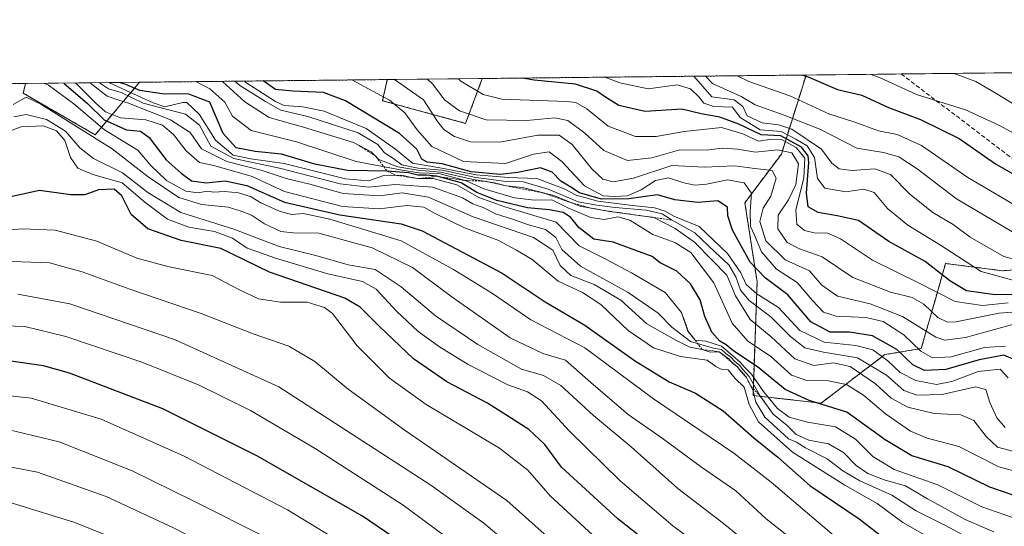
# Model space of a CAD drawing. Units: metres. Extents: x 573165 to 576603, y 4745015 to 4747365.
# Drawn here: x 575172 to 575406, y 4747245 to 4747365 of the extents above; entities that cross this region are included whole.
import ezdxf

# ---------------------------------------------------------------- set-up
doc = ezdxf.new("R2010")
doc.units = ezdxf.units.M
doc.header["$MEASUREMENT"] = 0
doc.linetypes.add('TRAZOS', pattern=[0.75, 0.5, -0.25])
doc.linetypes.add('TRAZOSX2', pattern=[1.5, 1, -0.5])
for name, color, linetype, lineweight in [('Arbolado forestal', 92, 'TRAZOS', 0), ('Arbolado forestal CxS', 92, 'Continuous', 0), ('Comarca CxS', 133, 'Continuous', 0), ('Comunidad Autónoma CxS', 142, 'Continuous', 0), ('Curva de nivel maestra', 36, 'Continuous', 30), ('Curva de nivel normal', 36, 'Continuous', 0), ('Escarpado lineal', 39, 'TRAZOS', 0), ('Espacio natural protegido CxS', 2, 'Continuous', 0), ('Municipio CxS', 142, 'Continuous', 0), ('Provincia CxS', 1, 'Continuous', 0), ('Roquedo', 95, 'Continuous', 0), ('Roquedo CxS', 135, 'Continuous', 0), ('Senda', 19, 'TRAZOSX2', 0)]:
    doc.layers.add(name, color=color, linetype=linetype, lineweight=lineweight)

# ---------------------------------------------------------------- blocks, each defined once
blk = doc.blocks.new('*U155')
at = {"layer": 'Roquedo CxS', "color": 135, "linetype": 'Continuous', "lineweight": 0}
blk.add_polyline3d([(575414.98, 4747306.27, 964.63), (575405.09, 4747305.38, 967.13), (575391.55, 4747307.12, 971.87), (575389.28, 4747299.19, 980.63), (575385.77, 4747286.9, 993.7), (575377.1, 4747285.45, 1003.84), (575361.97, 4747273.93, 1024.43), (575345.8, 4747275.73, 1036.39), (575346.76, 4747302.79, 1001.95), (575343.87, 4747321.57, 995.44), (575352.54, 4747333.13, 984.99), (575358.41, 4747351.91, 949.41), (575521.07, 4747353.68, 876.18)], dxfattribs=at)
for points in [[(575281.48, 4747351.08, 976.6), (575277.52, 4747340.42, 985.72), (575257.76, 4747345.81, 995.5), (575258.9, 4747350.83, 990.93), (575281.48, 4747351.08, 976.6)], [(575200.03, 4747350.19, 1021.29), (575189.48, 4747337.72, 1057.67), (575172.41, 4747347.6, 1057.9), (575172.94, 4747349.9, 1054.83), (575200.03, 4747350.19, 1021.29)]]:
    blk.add_polyline3d(points, close=True, dxfattribs=at)
blk = doc.blocks.new('*U156')
at = {"layer": 'Arbolado forestal CxS', "color": 92, "linetype": 'Continuous', "lineweight": 0}
blk.add_polyline3d([(574866.4, 4747346.57, 1141.54), (575172.94, 4747349.9, 1054.83), (575172.41, 4747347.6, 1057.9), (575189.48, 4747337.72, 1057.67), (575200.03, 4747350.19, 1021.29), (575258.9, 4747350.83, 990.93), (575257.76, 4747345.81, 995.5), (575277.52, 4747340.42, 985.72), (575281.48, 4747351.08, 976.6), (575358.41, 4747351.91, 949.41), (575352.54, 4747333.13, 984.99), (575343.87, 4747321.57, 995.44), (575346.76, 4747302.79, 1001.95), (575345.8, 4747275.73, 1036.39), (575361.97, 4747273.93, 1024.43), (575377.1, 4747285.45, 1003.84), (575385.77, 4747286.9, 993.7), (575389.28, 4747299.19, 980.63), (575391.55, 4747307.12, 971.87), (575405.09, 4747305.38, 967.13), (575414.98, 4747306.27, 964.63)], dxfattribs=at)
blk = doc.blocks.new('*U159')
at = {"layer": 'Curva de nivel normal', "color": 36, "linetype": 'Continuous', "lineweight": 0}
blk.add_polyline3d([(575406.41, 4747279.93, 1005), (575404.56, 4747282.02, 1005), (575399.27, 4747281.44, 1005), (575393.03, 4747279.04, 1005), (575389.41, 4747278.39, 1005), (575384.49, 4747279.27, 1005), (575380.79, 4747281.22, 1005), (575377.83, 4747284.02, 1005), (575374.26, 4747286.59, 1005), (575370.21, 4747287.63, 1005), (575362.74, 4747288.44, 1005), (575356.96, 4747291.2, 1005), (575351.87, 4747296.63, 1005), (575346.73, 4747299.94, 1005), (575344.2, 4747302.14, 1005), (575342.94, 4747304.88, 1005), (575339.75, 4747309.53, 1005), (575333.04, 4747315.93, 1005), (575327.02, 4747318.39, 1005), (575324.96, 4747319.55, 1005), (575322.37, 4747320.36, 1005), (575317.14, 4747320.88, 1005), (575308.9, 4747321.92, 1005), (575303.77, 4747323.38, 1005), (575300.91, 4747324.9, 1005), (575294.4, 4747327.29, 1005), (575287.74, 4747327.58, 1005), (575280.02, 4747328.16, 1005), (575271.87, 4747329.81, 1005), (575264.93, 4747330.98, 1005), (575260.89, 4747334.26, 1005), (575253.9, 4747339.2, 1005), (575243.88, 4747343.32, 1005), (575238.87, 4747344.38, 1005), (575234.4, 4747344.7, 1005), (575232.33, 4747345.6, 1005), (575225.32, 4747350.12, 1005), (575224.94, 4747350.46, 1005)], dxfattribs=at)
blk = doc.blocks.new('*U160')
at = {"layer": 'Curva de nivel normal', "color": 36, "linetype": 'Continuous', "lineweight": 0}
blk.add_polyline3d([(575402.99, 4747243.33, 1035), (575396.17, 4747246.27, 1035), (575387.28, 4747251.18, 1035), (575381.99, 4747254.26, 1035), (575377.21, 4747255.6, 1035), (575373.11, 4747257.17, 1035), (575370.28, 4747259.12, 1035), (575367.32, 4747262.18, 1035), (575363.74, 4747264.24, 1035), (575359.05, 4747265.1, 1035), (575356.06, 4747266.45, 1035), (575353.9, 4747268.62, 1035), (575350.57, 4747271.29, 1035), (575347.38, 4747275.77, 1035), (575344.9, 4747280.28, 1035), (575343.44, 4747281.82, 1035), (575342.59, 4747282.97, 1035), (575341.44, 4747283.82, 1035), (575340.51, 4747284.89, 1035), (575339.35, 4747285.73, 1035), (575338.32, 4747286.7, 1035), (575336.37, 4747286.98, 1035), (575330.93, 4747288.54, 1035), (575326.52, 4747291.98, 1035), (575323.27, 4747295.35, 1035), (575316.12, 4747300.24, 1035), (575304.8, 4747306.5, 1035), (575300.39, 4747310.41, 1035), (575298.93, 4747313.3, 1035), (575296.52, 4747315.18, 1035), (575292.42, 4747316.29, 1035), (575288.86, 4747317.6, 1035), (575284.6, 4747318.93, 1035), (575281.87, 4747320.31, 1035), (575279.24, 4747321.27, 1035), (575276.79, 4747322.72, 1035), (575269.72, 4747325.29, 1035), (575260.74, 4747325.9, 1035), (575254.4, 4747325.28, 1035), (575247.72, 4747326.02, 1035), (575233.25, 4747329.79, 1035), (575222.4, 4747332.05, 1035), (575216.94, 4747335.04, 1035), (575214.26, 4747339.97, 1035), (575210.94, 4747342.63, 1035), (575200.9, 4747345.26, 1035), (575195.63, 4747347.79, 1035), (575192.68, 4747348.6, 1035), (575190.54, 4747350.09, 1035)], dxfattribs=at)
blk = doc.blocks.new('*U162')
at = {"layer": 'Curva de nivel normal', "color": 36, "linetype": 'Continuous', "lineweight": 0}
blk.add_polyline3d([(575351.93, 4747234.62, 1065), (575338.75, 4747245.32, 1065), (575327.96, 4747253.63, 1065), (575316.84, 4747263.56, 1065), (575307.92, 4747270.98, 1065), (575300.1, 4747278.14, 1065), (575296.05, 4747280.48, 1065), (575290.77, 4747281.99, 1065), (575280.4, 4747287.84, 1065), (575270.36, 4747294.68, 1065), (575262.22, 4747301.6, 1065), (575256.01, 4747305.69, 1065), (575249.58, 4747306.77, 1065), (575241.95, 4747309.04, 1065), (575233.23, 4747311.12, 1065), (575222.46, 4747315.25, 1065), (575209.85, 4747319.21, 1065), (575201.97, 4747324, 1065), (575195.96, 4747328.65, 1065), (575189.1, 4747332.06, 1065), (575185.83, 4747334.58, 1065), (575182.45, 4747338.6, 1065), (575177.9, 4747341.33, 1065), (575173.06, 4747342.52, 1065), (575170.15, 4747341.94, 1065)], dxfattribs=at)
blk = doc.blocks.new('*U163')
at = {"layer": 'Curva de nivel normal', "color": 36, "linetype": 'Continuous', "lineweight": 0}
blk.add_polyline3d([(575421.71, 4747150.79, 1085), (575403.64, 4747164.04, 1085), (575395.03, 4747169.76, 1085), (575379.74, 4747180.48, 1085), (575350.89, 4747199.61, 1085), (575332.01, 4747212.73, 1085), (575317.25, 4747224.16, 1085), (575305.01, 4747234.97, 1085), (575287.32, 4747250.77, 1085), (575263.14, 4747267.42, 1085), (575249.6, 4747277.24, 1085), (575241.66, 4747283.81, 1085), (575235.51, 4747287.49, 1085), (575227.07, 4747290.4, 1085), (575214.66, 4747295.25, 1085), (575197.75, 4747301.03, 1085), (575186.41, 4747305.14, 1085), (575178.66, 4747307.25, 1085), (575169.74, 4747307.6, 1085)], dxfattribs=at)
blk = doc.blocks.new('*U164')
at = {"layer": 'Curva de nivel normal', "color": 36, "linetype": 'Continuous', "lineweight": 0}
blk.add_polyline3d([(575405.82, 4747287.43, 995), (575400.81, 4747287.14, 995), (575392.88, 4747284.92, 995), (575388.45, 4747284.7, 995), (575385.71, 4747286.28, 995), (575381.6, 4747290.2, 995), (575376.69, 4747293.34, 995), (575372.71, 4747294.32, 995), (575365.58, 4747294.63, 995), (575362.55, 4747295.51, 995), (575359.95, 4747298.33, 995), (575356.31, 4747302.6, 995), (575351.39, 4747305.77, 995), (575347.81, 4747309.85, 995), (575346.12, 4747313.84, 995), (575345.21, 4747315.93, 995), (575345.1, 4747319.48, 995), (575345.44, 4747323.82, 995), (575343.72, 4747326.28, 995), (575339.73, 4747327.01, 995), (575334.73, 4747325.96, 995), (575331.99, 4747325.72, 995), (575329.36, 4747326.27, 995), (575325.75, 4747327.46, 995), (575322.66, 4747326.85, 995), (575319.22, 4747324.64, 995), (575315.86, 4747323.17, 995), (575312.91, 4747323.07, 995), (575310.17, 4747323.21, 995), (575305.77, 4747325.54, 995), (575300.4, 4747331.38, 995), (575297.38, 4747333.68, 995), (575293.64, 4747333.1, 995), (575287, 4747330.89, 995), (575276.97, 4747331.34, 995), (575269.51, 4747334.9, 995), (575265.97, 4747338.88, 995), (575263.05, 4747342.89, 995), (575259.46, 4747345.9, 995), (575250.46, 4747350.74, 995)], dxfattribs=at)
blk = doc.blocks.new('*U167')
at = {"layer": 'Curva de nivel normal', "color": 36, "linetype": 'Continuous', "lineweight": 0}
blk.add_polyline3d([(575260.63097, 4747350.8509, 990), (575267.54, 4747345.98, 990), (575270.87, 4747340.86, 990), (575272.32, 4747338.96, 990), (575274.87, 4747337.26, 990), (575278.68, 4747336.04, 990), (575285.64, 4747335.92, 990), (575294.69, 4747337.61, 990), (575299.7, 4747337.61, 990), (575302.81, 4747335.4, 990), (575307.5, 4747329.63, 990), (575310.13, 4747327.19, 990), (575312.6, 4747326.56, 990), (575317.39, 4747327.39, 990), (575326.53, 4747330.39, 990), (575334.26, 4747329.99, 990), (575341.39, 4747330.33, 990), (575346.22, 4747329.72, 990), (575350.33, 4747329.22, 990), (575351.32, 4747327.38, 990), (575350, 4747323.09, 990), (575348.2, 4747320.28, 990), (575347.4, 4747317.12, 990), (575348.81, 4747312.52, 990), (575353.42, 4747308.02, 990), (575359.23, 4747305.41, 990), (575362.18, 4747301.98, 990), (575365.87, 4747299.34, 990), (575373.65, 4747297.56, 990), (575381.29, 4747294.54, 990), (575389.26, 4747289.58, 990), (575391.35, 4747288.89, 990), (575396.31, 4747289.55, 990), (575407.79, 4747292.68, 990)], dxfattribs=at)
blk = doc.blocks.new('*U168')
at = {"layer": 'Curva de nivel normal', "color": 36, "linetype": 'Continuous', "lineweight": 0}
blk.add_polyline3d([(575395.12, 4747099.26, 1115), (575389.25, 4747106.31, 1115), (575385.63, 4747111.16, 1115), (575383.73, 4747114.46, 1115), (575380.71, 4747117.69, 1115), (575375.88, 4747123.59, 1115), (575368.52, 4747133.17, 1115), (575359.02, 4747141.24, 1115), (575339.14, 4747155.43, 1115), (575328.96, 4747163.29, 1115), (575324.4, 4747166.07, 1115), (575317.43, 4747169.12, 1115), (575311.81, 4747172.75, 1115), (575306.01, 4747177.71, 1115), (575300.06, 4747182.12, 1115), (575290.41, 4747190.14, 1115), (575276.43, 4747201.14, 1115), (575258.52, 4747215.57, 1115), (575231.39, 4747232.29, 1115), (575218.67, 4747238.82, 1115), (575208.1, 4747244.33, 1115), (575192.09, 4747251.71, 1115), (575175.8, 4747257.52, 1115), (575159.52, 4747260.63, 1115)], dxfattribs=at)
blk = doc.blocks.new('*U169')
at = {"layer": 'Curva de nivel normal', "color": 36, "linetype": 'Continuous', "lineweight": 0}
blk.add_polyline3d([(575192.91662, 4747350.11507, 1030), (575193.09, 4747349.99, 1030), (575203.26, 4747345.28, 1030), (575206.08, 4747344.34, 1030), (575210.32, 4747345.36, 1030), (575211.3, 4747345.37, 1030), (575214.24, 4747342.59, 1030), (575218.09, 4747336.45, 1030), (575222.3, 4747332.9, 1030), (575226.46, 4747331.98, 1030), (575234.39, 4747330.9, 1030), (575249, 4747327.26, 1030), (575254.41, 4747326.76, 1030), (575258.3, 4747328.08, 1030), (575262.67, 4747328.04, 1030), (575264.86, 4747327.45, 1030), (575266.41, 4747327.31, 1030), (575269.78, 4747327.28, 1030), (575275.41, 4747325.8, 1030), (575280.62, 4747322.81, 1030), (575286.79, 4747320.58, 1030), (575299.06, 4747316.96, 1030), (575304.53, 4747311.35, 1030), (575310.68, 4747308.22, 1030), (575316.89, 4747304.86, 1030), (575324.92, 4747300.19, 1030), (575328.84, 4747295.5, 1030), (575330.35, 4747291.07, 1030), (575332.07, 4747288.9, 1030), (575334.55, 4747288.65, 1030), (575338.3, 4747287.44, 1030), (575342.68, 4747283.73, 1030), (575343.91, 4747282.29, 1030), (575345.47, 4747280.85, 1030), (575348.31, 4747276.7, 1030), (575351.6, 4747272.66, 1030), (575354.38, 4747270.59, 1030), (575358.73, 4747269.42, 1030), (575365.39, 4747268.26, 1030), (575370.13, 4747265.34, 1030), (575374.29, 4747261.21, 1030), (575379.3, 4747258.12, 1030), (575389.74, 4747254.53, 1030), (575400.17, 4747249.32, 1030), (575409.24, 4747246.11, 1030)], dxfattribs=at)
blk = doc.blocks.new('*U171')
at = {"layer": 'Curva de nivel normal', "color": 36, "linetype": 'Continuous', "lineweight": 0}
blk.add_polyline3d([(575331.76, 4747351.62, 965), (575335.99, 4747346.73, 965), (575341.33, 4747345.98, 965), (575343.38, 4747344.39, 965), (575344.43, 4747342.18, 965), (575348, 4747340.53, 965), (575351.88, 4747340.07, 965), (575355.05, 4747339.06, 965), (575362.04, 4747334.32, 965), (575364.51, 4747331, 965), (575366.26, 4747329.59, 965), (575369.34, 4747329.23, 965), (575374.76, 4747329.59, 965), (575378.44, 4747328.3, 965), (575383.08, 4747323.58, 965), (575388.55, 4747319.26, 965), (575393.37, 4747316.35, 965), (575397.36, 4747313.41, 965), (575405.39, 4747308.79, 965), (575412.06, 4747306.92, 965)], dxfattribs=at)
blk = doc.blocks.new('*U172')
at = {"layer": 'Curva de nivel normal', "color": 36, "linetype": 'Continuous', "lineweight": 0}
blk.add_polyline3d([(575405.87, 4747109.27, 1110), (575394.32, 4747123.04, 1110), (575369.7, 4747145.76, 1110), (575357.68, 4747154.41, 1110), (575349.89, 4747160.21, 1110), (575342.08, 4747164.24, 1110), (575334.11, 4747169, 1110), (575326.26, 4747174.37, 1110), (575318.43, 4747178.49, 1110), (575307.33, 4747186.37, 1110), (575281.71, 4747207.7, 1110), (575266.63, 4747221, 1110), (575254.14, 4747228.36, 1110), (575230.4, 4747241.8, 1110), (575212.81, 4747250.69, 1110), (575198.29, 4747257.85, 1110), (575180.95, 4747264.73, 1110), (575167.08, 4747268.05, 1110)], dxfattribs=at)
blk = doc.blocks.new('*U174')
at = {"layer": 'Curva de nivel normal', "color": 36, "linetype": 'Continuous', "lineweight": 0}
blk.add_polyline3d([(575188.2, 4747350.06, 1040), (575188.38, 4747349.96, 1040), (575192.35, 4747346.9, 1040), (575195.08, 4747345.91, 1040), (575197.44, 4747345.22, 1040), (575207.41, 4747341.29, 1040), (575212.08, 4747338.21, 1040), (575214.75, 4747334.39, 1040), (575220.75, 4747331.38, 1040), (575229.2, 4747329.2, 1040), (575234.89, 4747327.35, 1040), (575240.53, 4747325.94, 1040), (575248.4, 4747323.76, 1040), (575257.07, 4747323.21, 1040), (575262.4, 4747323.91, 1040), (575268.7, 4747322.86, 1040), (575279.33, 4747318.24, 1040), (575293.61, 4747313.31, 1040), (575298.21, 4747310.25, 1040), (575299.96, 4747306.67, 1040), (575302.55, 4747304.25, 1040), (575308.09, 4747302.13, 1040), (575314.42, 4747298.42, 1040), (575320.54, 4747292.79, 1040), (575327.34, 4747289.01, 1040), (575330.8, 4747287.24, 1040), (575333.71, 4747286.69, 1040), (575335.63, 4747286.08, 1040), (575337.78, 4747286.16, 1040), (575340.07, 4747284.45, 1040), (575341, 4747283.38, 1040), (575342.14, 4747282.52, 1040), (575342.98, 4747281.36, 1040), (575344.28, 4747280, 1040), (575345.8, 4747276.85, 1040), (575346.48, 4747274.13, 1040), (575348.63, 4747270.56, 1040), (575354.23, 4747265.46, 1040), (575356.16, 4747264.68, 1040), (575358.23, 4747263.34, 1040), (575363.45, 4747260.73, 1040), (575367.17, 4747257.84, 1040), (575371.2, 4747255.5, 1040), (575378.8, 4747252.09, 1040), (575384.53, 4747248.32, 1040), (575391.55, 4747244.86, 1040), (575398.59, 4747241.05, 1040)], dxfattribs=at)
blk = doc.blocks.new('*U175')
at = {"layer": 'Curva de nivel normal', "color": 36, "linetype": 'Continuous', "lineweight": 0}
blk.add_polyline3d([(575206.87, 4747236.64, 1120), (575184.69, 4747245.57, 1120), (575168.48, 4747250.54, 1120)], dxfattribs=at)
blk = doc.blocks.new('*U181')
at = {"layer": 'Curva de nivel normal', "color": 36, "linetype": 'Continuous', "lineweight": 0}
blk.add_polyline3d([(575357.96, 4747221.62, 1070), (575326.71, 4747244.74, 1070), (575314.2, 4747255.45, 1070), (575302.16, 4747267.27, 1070), (575295.51, 4747274.45, 1070), (575292.2, 4747276.58, 1070), (575287.54, 4747278.26, 1070), (575278.09, 4747283.13, 1070), (575271.3, 4747287.34, 1070), (575266.26, 4747290.97, 1070), (575261.08, 4747295.79, 1070), (575256.28, 4747301.03, 1070), (575252.99, 4747302.83, 1070), (575244.74, 4747304.66, 1070), (575232.37, 4747308.35, 1070), (575227.87, 4747309.99, 1070), (575225.59, 4747310.78, 1070), (575222.12, 4747313.12, 1070), (575217.87, 4747314.72, 1070), (575211.72, 4747315.75, 1070), (575206.65, 4747317.68, 1070), (575201.3, 4747321.66, 1070), (575195.89, 4747326.25, 1070), (575188.94, 4747328.3, 1070), (575185.4, 4747329.76, 1070), (575183.61, 4747332.31, 1070), (575182.28, 4747336.31, 1070), (575180.32, 4747338.68, 1070), (575177.16, 4747339.85, 1070), (575171.89, 4747339.59, 1070), (575168.48, 4747338.34, 1070)], dxfattribs=at)
blk = doc.blocks.new('*U184')
at = {"layer": 'Curva de nivel normal', "color": 36, "linetype": 'Continuous', "lineweight": 0}
blk.add_polyline3d([(575334.51, 4747351.65, 960), (575336.2, 4747349.86, 960), (575343, 4747346.81, 960), (575346.3, 4747344.79, 960), (575353.2, 4747342.4, 960), (575361.64, 4747339.02, 960), (575370.47, 4747334.52, 960), (575376.81, 4747333.52, 960), (575380.43, 4747332.48, 960), (575384.84, 4747329.58, 960), (575394.11, 4747322.52, 960), (575409.07, 4747313.68, 960)], dxfattribs=at)
blk = doc.blocks.new('*U187')
at = {"layer": 'Curva de nivel normal', "color": 36, "linetype": 'Continuous', "lineweight": 0}
blk.add_polyline3d([(575417.48, 4747113.78, 1105), (575396.57, 4747133.2, 1105), (575382.54, 4747145.16, 1105), (575372.2, 4747154.26, 1105), (575364.18, 4747158.91, 1105), (575352.95, 4747166.02, 1105), (575342.8, 4747171.53, 1105), (575333.79, 4747177.19, 1105), (575327.01, 4747182.07, 1105), (575313.74, 4747191.42, 1105), (575285.66, 4747213.88, 1105), (575259.52, 4747233.78, 1105), (575235.16, 4747248.59, 1105), (575210.63, 4747261.33, 1105), (575190.91, 4747270.15, 1105), (575174.27, 4747275.11, 1105), (575159.18, 4747276.74, 1105)], dxfattribs=at)
blk = doc.blocks.new('*U194')
at = {"layer": 'Curva de nivel normal', "color": 36, "linetype": 'Continuous', "lineweight": 0}
blk.add_polyline3d([(575419.37, 4747161.66, 1080), (575386.4, 4747184.63, 1080), (575368.77, 4747196.28, 1080), (575337.71, 4747218.02, 1080), (575310.78, 4747239.81, 1080), (575297.59, 4747251.89, 1080), (575292.28, 4747258.02, 1080), (575285.54, 4747263.26, 1080), (575268.15, 4747273.64, 1080), (575259.39, 4747279.84, 1080), (575251.76, 4747287.57, 1080), (575245.88, 4747295.24, 1080), (575243.96, 4747296.69, 1080), (575239.87, 4747297.9, 1080), (575233.53, 4747297.91, 1080), (575228.28, 4747298.72, 1080), (575223.81, 4747300.84, 1080), (575217.26, 4747304.28, 1080), (575207.09, 4747306.34, 1080), (575199.4, 4747308.4, 1080), (575189.9, 4747312.43, 1080), (575180.02, 4747315, 1080), (575172.23, 4747315.39, 1080), (575157.62, 4747314.21, 1080)], dxfattribs=at)
blk = doc.blocks.new('*U195')
at = {"layer": 'Curva de nivel normal', "color": 36, "linetype": 'Continuous', "lineweight": 0}
blk.add_polyline3d([(575360.93, 4747236.89, 1060), (575348.9, 4747246.47, 1060), (575341.69, 4747253.09, 1060), (575333.54, 4747258.74, 1060), (575324.23, 4747265.61, 1060), (575316.1, 4747271.24, 1060), (575307.88, 4747278.3, 1060), (575301.22, 4747284.16, 1060), (575295.88, 4747285.72, 1060), (575288.08, 4747289.46, 1060), (575273.97, 4747299.38, 1060), (575264.88, 4747306.19, 1060), (575255.34, 4747310.86, 1060), (575242.67, 4747314.33, 1060), (575236.54, 4747314.43, 1060), (575233.63, 4747314.72, 1060), (575229.75, 4747316.52, 1060), (575226.62, 4747318.58, 1060), (575224.16, 4747319.54, 1060), (575221.08, 4747320.53, 1060), (575214.75, 4747321.1, 1060), (575209.41, 4747322.79, 1060), (575202.1, 4747327.69, 1060), (575193.5, 4747334.34, 1060), (575176.55, 4747344.99, 1060), (575173.12, 4747346.66, 1060), (575170, 4747344.92, 1060)], dxfattribs=at)
blk = doc.blocks.new('*U198')
at = {"layer": 'Curva de nivel normal', "color": 36, "linetype": 'Continuous', "lineweight": 0}
blk.add_polyline3d([(575405.74, 4747268.12, 1010), (575403.74, 4747270.46, 1010), (575402.06, 4747274.11, 1010), (575401.13, 4747277.16, 1010), (575398.67, 4747277.8, 1010), (575390.75, 4747275.99, 1010), (575384.71, 4747275.79, 1010), (575381.67, 4747276.94, 1010), (575377.53, 4747280.6, 1010), (575370.6, 4747284.66, 1010), (575362.58, 4747286.03, 1010), (575358.13, 4747287.1, 1010), (575354.68, 4747289.79, 1010), (575350, 4747294.42, 1010), (575344.87, 4747298.3, 1010), (575342.8, 4747300.77, 1010), (575341.72, 4747303.98, 1010), (575340.06, 4747306.77, 1010), (575336.78, 4747309.82, 1010), (575332, 4747314.37, 1010), (575326.42, 4747317.46, 1010), (575324.24, 4747318.94, 1010), (575320.42, 4747319.78, 1010), (575313.08, 4747320.42, 1010), (575308.69, 4747321, 1010), (575304.28, 4747321.77, 1010), (575297.14, 4747324.79, 1010), (575291.18, 4747326.55, 1010), (575287.11, 4747326.63, 1010), (575279.94, 4747327.56, 1010), (575271.92, 4747329.3, 1010), (575266.27, 4747329.76, 1010), (575262.35, 4747330.58, 1010), (575260.1, 4747332.25, 1010), (575258.23, 4747333.39, 1010), (575256.66, 4747335.36, 1010), (575251.97, 4747338.2, 1010), (575240.04, 4747342.02, 1010), (575233.58, 4747343.58, 1010), (575229.96, 4747345.58, 1010), (575223.88, 4747349.43, 1010), (575222.7, 4747350.44, 1010)], dxfattribs=at)
blk = doc.blocks.new('*U199')
at = {"layer": 'Curva de nivel normal', "color": 36, "linetype": 'Continuous', "lineweight": 0}
blk.add_polyline3d([(575413.32, 4747139.32, 1095), (575391.94, 4747155.23, 1095), (575377.46, 4747165.06, 1095), (575368.85, 4747171.07, 1095), (575355.42, 4747178.85, 1095), (575335.73, 4747192.18, 1095), (575306.78, 4747214.41, 1095), (575280.64, 4747236.34, 1095), (575262.64, 4747249.68, 1095), (575241.76, 4747263.15, 1095), (575226.4, 4747272.18, 1095), (575214.18, 4747278.19, 1095), (575200.81, 4747283.56, 1095), (575182.51, 4747289.78, 1095), (575172.75, 4747292.14, 1095), (575165.75, 4747292.38, 1095)], dxfattribs=at)
blk = doc.blocks.new('*U201')
at = {"layer": 'Curva de nivel normal', "color": 36, "linetype": 'Continuous', "lineweight": 0}
for points in [[(575203.16, 4747350.23, 1020), (575202.29, 4747350.21, 1020), (575202.27, 4747350.22, 1020)], [(575414.84, 4747255.91, 1020), (575404.17, 4747258.82, 1020), (575394.68, 4747263.62, 1020), (575387.14, 4747265.63, 1020), (575383.21, 4747267.25, 1020), (575377.29, 4747271.38, 1020), (575372.08, 4747275.82, 1020), (575368.03, 4747278.33, 1020), (575363.73, 4747279.21, 1020), (575358.61, 4747279.28, 1020), (575354.91, 4747280.59, 1020), (575349.94, 4747285.1, 1020), (575344.55, 4747288.64, 1020), (575340.82, 4747292.91, 1020), (575336.49, 4747302.54, 1020), (575331, 4747309.71, 1020), (575327.2, 4747312.08, 1020), (575321.96, 4747314.02, 1020), (575316.54, 4747317.43, 1020), (575313.69, 4747318.24, 1020), (575310.4, 4747317.59, 1020), (575307.25, 4747318.06, 1020), (575301.82, 4747320.35, 1020), (575298.02, 4747322.22, 1020), (575293.84, 4747322.19, 1020), (575289.1, 4747322.75, 1020), (575281.87, 4747324.89, 1020), (575277.46, 4747326.83, 1020), (575271.12, 4747328.5, 1020), (575266.49, 4747328.68, 1020), (575262.41, 4747329.3, 1020), (575251.5, 4747331.33, 1020), (575237.31, 4747336, 1020), (575226.59, 4747338.7, 1020), (575222.12, 4747342.15, 1020), (575220.3, 4747345.47, 1020), (575216.72, 4747348.63, 1020), (575213.42, 4747350.34, 1020)]]:
    blk.add_polyline3d(points, dxfattribs=at)
blk = doc.blocks.new('*U203')
at = {"layer": 'Curva de nivel normal', "color": 36, "linetype": 'Continuous', "lineweight": 0}
blk.add_polyline3d([(575184.854926, 4747350.027466, 1045), (575189.69, 4747345.14, 1045), (575191.94, 4747343.2, 1045), (575195.53, 4747341.72, 1045), (575201.52, 4747341.22, 1045), (575205.49, 4747340.02, 1045), (575208.12, 4747337.81, 1045), (575211.15, 4747333.88, 1045), (575214.28, 4747331.12, 1045), (575217.7, 4747330.42, 1045), (575226.82, 4747327.83, 1045), (575234.5, 4747324.22, 1045), (575248.29, 4747320.68, 1045), (575256.94, 4747320.1, 1045), (575263.62, 4747320.91, 1045), (575267.58, 4747320.51, 1045), (575270.26, 4747318.99, 1045), (575277.21, 4747315.62, 1045), (575285.16, 4747312.68, 1045), (575289.57, 4747310.31, 1045), (575293.32, 4747308.03, 1045), (575299.54, 4747302.92, 1045), (575305.3, 4747300.19, 1045), (575309.67, 4747297.39, 1045), (575316.12, 4747291.18, 1045), (575322.16, 4747287.11, 1045), (575328.54, 4747284.99, 1045), (575334.92, 4747284.16, 1045), (575336.94, 4747282.66, 1045), (575338.2, 4747281.98, 1045), (575339.92, 4747281.85, 1045), (575341.48, 4747279.86, 1045), (575343.68, 4747277.72, 1045), (575344.89, 4747273.61, 1045), (575347.12, 4747269.51, 1045), (575355.2, 4747262.27, 1045), (575367.63, 4747254.45, 1045), (575375.31, 4747250.1, 1045), (575381.4, 4747245.56, 1045), (575389.9, 4747240.75, 1045)], dxfattribs=at)
blk = doc.blocks.new('*U207')
at = {"layer": 'Curva de nivel normal', "color": 36, "linetype": 'Continuous', "lineweight": 0}
blk.add_polyline3d([(575310.5641, 4747351.3935, 970), (575314.19, 4747350.02, 970), (575320.91, 4747348.65, 970), (575327.76, 4747349.55, 970), (575330.95, 4747348.65, 970), (575332.9, 4747346.7, 970), (575334.15, 4747345.23, 970), (575336.46, 4747344.4, 970), (575340.94, 4747344.25, 970), (575342.71, 4747341.82, 970), (575347.53, 4747338.91, 970), (575352.46, 4747338.51, 970), (575355.96, 4747336.68, 970), (575358.67, 4747335.05, 970), (575360.44, 4747332.34, 970), (575361.09, 4747327.31, 970), (575362.87, 4747325.04, 970), (575367.82, 4747324.16, 970), (575372.15, 4747324.75, 970), (575374.62, 4747324, 970), (575377.79, 4747320.17, 970), (575382.56, 4747316.21, 970), (575390.37, 4747311.48, 970), (575400.04, 4747305.24, 970), (575409.31, 4747302.71, 970)], dxfattribs=at)
blk = doc.blocks.new('*U211')
at = {"layer": 'Curva de nivel normal', "color": 36, "linetype": 'Continuous', "lineweight": 0}
blk.add_polyline3d([(575464.7, 4747110.36, 1090), (575397.4, 4747159.11, 1090), (575342.63, 4747196.6, 1090), (575311.54, 4747219.77, 1090), (575293.91, 4747235.27, 1090), (575281.83, 4747245.37, 1090), (575269.21, 4747254.41, 1090), (575233.1, 4747277.79, 1090), (575208.31, 4747289.09, 1090), (575183.49, 4747297.53, 1090), (575171.08, 4747299.85, 1090)], dxfattribs=at)
blk = doc.blocks.new('*U212')
at = {"layer": 'Curva de nivel normal', "color": 36, "linetype": 'Continuous', "lineweight": 0}
blk.add_polyline3d([(575366.69, 4747241.06, 1055), (575350.1, 4747255.11, 1055), (575341.24, 4747262.04, 1055), (575322.15, 4747274.96, 1055), (575305.83, 4747287.06, 1055), (575292.98, 4747293.74, 1055), (575283.87, 4747299.99, 1055), (575274.6, 4747305.67, 1055), (575262.22, 4747312.47, 1055), (575245.27, 4747317.68, 1055), (575238.94, 4747319, 1055), (575236.21, 4747318.79, 1055), (575233.41, 4747319.44, 1055), (575228.85, 4747321.55, 1055), (575226.42, 4747323, 1055), (575223.56, 4747323.91, 1055), (575220.24, 4747324.22, 1055), (575217.68, 4747324.04, 1055), (575216.08, 4747324.31, 1055), (575214, 4747323.88, 1055), (575211.03, 4747324.27, 1055), (575206.46, 4747326.82, 1055), (575202.73, 4747330.43, 1055), (575199.66, 4747334.02, 1055), (575191.72, 4747338.92, 1055), (575184.41, 4747345.08, 1055), (575178.37, 4747349.49, 1055), (575177.278111, 4747349.945132, 1055)], dxfattribs=at)
blk = doc.blocks.new('*U213')
at = {"layer": 'Curva de nivel normal', "color": 36, "linetype": 'Continuous', "lineweight": 0}
blk.add_polyline3d([(575408.06, 4747262.37, 1015), (575403.92, 4747263.43, 1015), (575401.18, 4747266.02, 1015), (575398.26, 4747269.82, 1015), (575395.18, 4747271.13, 1015), (575388.85, 4747271.46, 1015), (575382.58, 4747272.94, 1015), (575378.62, 4747275.08, 1015), (575374.91, 4747278.48, 1015), (575368.88, 4747282.67, 1015), (575364.91, 4747283.5, 1015), (575360.27, 4747282.9, 1015), (575355.71, 4747284.46, 1015), (575350.12, 4747289.67, 1015), (575345.1, 4747293.81, 1015), (575341.63, 4747299.4, 1015), (575339.59, 4747304.36, 1015), (575336.06, 4747307.88, 1015), (575331.88, 4747312.22, 1015), (575327.34, 4747315.41, 1015), (575322.23, 4747318.05, 1015), (575311.79, 4747319.51, 1015), (575304.66, 4747320.73, 1015), (575298.47, 4747323.25, 1015), (575291.05, 4747325.14, 1015), (575287.15, 4747325.57, 1015), (575284.38, 4747326.31, 1015), (575279.34, 4747327.1, 1015), (575271.66, 4747328.85, 1015), (575266.13, 4747329.28, 1015), (575261.4, 4747330.12, 1015), (575256.87, 4747331.87, 1015), (575255.07, 4747333.68, 1015), (575250.84, 4747335.85, 1015), (575239.02, 4747339.48, 1015), (575230.86, 4747341.84, 1015), (575225.02, 4747345.52, 1015), (575219.84, 4747350.28, 1015), (575219.61946, 4747350.40524, 1015)], dxfattribs=at)
blk = doc.blocks.new('*U214')
at = {"layer": 'Curva de nivel normal', "color": 36, "linetype": 'Continuous', "lineweight": 0}
blk.add_polyline3d([(575275.8, 4747351.02, 980), (575276.34, 4747350.43, 980), (575281.65, 4747347.3, 980), (575286.15, 4747346.19, 980), (575301.52, 4747345.59, 980), (575303.69, 4747345.36, 980), (575306.3, 4747343.86, 980), (575311.35, 4747339.76, 980), (575317.85, 4747337.32, 980), (575322.81, 4747337.32, 980), (575329.4, 4747338.52, 980), (575338.34, 4747339.41, 980), (575343.35, 4747337.97, 980), (575347.14, 4747336.18, 980), (575350.28, 4747336.66, 980), (575352.76, 4747336.47, 980), (575356.09, 4747334.72, 980), (575358.14, 4747332.16, 980), (575357.84, 4747327.44, 980), (575355.96, 4747319.76, 980), (575356.22, 4747316.44, 980), (575358.02, 4747314.98, 980), (575360.29, 4747314.4, 980), (575363.6, 4747314.33, 980), (575366.56, 4747312.95, 980), (575374.17, 4747307.89, 980), (575385.28, 4747302.47, 980), (575393.8, 4747298.05, 980), (575400.35, 4747297.1, 980), (575406.41, 4747297.74, 980)], dxfattribs=at)
blk = doc.blocks.new('*U215')
at = {"layer": 'Curva de nivel normal', "color": 36, "linetype": 'Continuous', "lineweight": 0}
blk.add_polyline3d([(575268.47, 4747350.94, 985), (575269.76, 4747349.74, 985), (575272.53, 4747346.04, 985), (575276.04, 4747343.39, 985), (575282.39, 4747341.27, 985), (575292.06, 4747341.14, 985), (575298.72, 4747341.75, 985), (575301.76, 4747341.13, 985), (575305.83, 4747338.06, 985), (575310.38, 4747333.95, 985), (575315.97, 4747331.63, 985), (575321.72, 4747332.2, 985), (575328.44, 4747334.15, 985), (575334.7, 4747334.08, 985), (575338.46, 4747334.51, 985), (575342.09, 4747334.25, 985), (575346.39, 4747333.56, 985), (575351.6, 4747334.13, 985), (575355.04, 4747333.43, 985), (575356.59, 4747330.8, 985), (575355.98, 4747325.93, 985), (575354.25, 4747322.27, 985), (575351.75, 4747318.62, 985), (575351.66, 4747315.38, 985), (575353.94, 4747312.13, 985), (575356.83, 4747310.61, 985), (575362.23, 4747308.71, 985), (575369.52, 4747303.76, 985), (575378.47, 4747300.29, 985), (575383.63, 4747299.02, 985), (575386.39, 4747297.46, 985), (575389.74, 4747294.31, 985), (575391.98, 4747293.2, 985), (575394, 4747293.28, 985), (575404.26, 4747295.28, 985), (575411.27, 4747295.89, 985)], dxfattribs=at)
blk = doc.blocks.new('*U220')
at = {"layer": 'Curva de nivel maestra', "color": 36, "linetype": 'Continuous', "lineweight": 30}
blk.add_polyline3d([(575182.01, 4747350, 1050), (575187.69, 4747345.12, 1050), (575191.62, 4747341.29, 1050), (575196.93, 4747338.85, 1050), (575200.24, 4747338.6, 1050), (575202.34, 4747337.03, 1050), (575206.37, 4747331.73, 1050), (575209.91, 4747328.61, 1050), (575212.36, 4747326.74, 1050), (575215.89, 4747326.26, 1050), (575220.4, 4747326.78, 1050), (575225.51, 4747325.66, 1050), (575234.51, 4747321.7, 1050), (575247.62, 4747318.66, 1050), (575262.23, 4747316.54, 1050), (575267.16, 4747314.86, 1050), (575286.2, 4747304.8, 1050), (575296.42, 4747298.04, 1050), (575305.87, 4747292.47, 1050), (575317.66, 4747284.06, 1050), (575325.85, 4747279.03, 1050), (575332.17, 4747276.26, 1050), (575338.74, 4747272.13, 1050), (575345.98, 4747265.71, 1050), (575351.69, 4747261.08, 1050), (575359.32, 4747254.38, 1050), (575371.03, 4747246.42, 1050), (575380.46, 4747239.18, 1050)], dxfattribs=at)
blk = doc.blocks.new('*U224')
at = {"layer": 'Curva de nivel maestra', "color": 36, "linetype": 'Continuous', "lineweight": 30}
blk.add_polyline3d([(575411.96, 4747250.52, 1025), (575402.04, 4747253.92, 1025), (575392.18, 4747258.8, 1025), (575383.53, 4747261.41, 1025), (575377.18, 4747265.19, 1025), (575368.08, 4747271.76, 1025), (575359.12, 4747274.59, 1025), (575353.43, 4747277.15, 1025), (575346.86, 4747282.58, 1025), (575341.24, 4747286.28, 1025), (575339.39, 4747287.78, 1025), (575337.88, 4747288.68, 1025), (575335.98, 4747290.79, 1025), (575334.36, 4747294.5, 1025), (575333.26, 4747298.46, 1025), (575330.95, 4747302.28, 1025), (575327.72, 4747305.27, 1025), (575323.77, 4747307.31, 1025), (575321.8, 4747308.74, 1025), (575312.59, 4747312.2, 1025), (575308, 4747312.93, 1025), (575304.43, 4747315.67, 1025), (575302.45, 4747318.14, 1025), (575300.66, 4747319.23, 1025), (575297.48, 4747319.88, 1025), (575292.2, 4747320.34, 1025), (575284.9, 4747322.12, 1025), (575280.2, 4747324.01, 1025), (575276.48, 4747326.3, 1025), (575270.66, 4747327.84, 1025), (575268.22, 4747328.13, 1025), (575266.18, 4747328.09, 1025), (575263.96, 4747328.68, 1025), (575258.88, 4747329.04, 1025), (575249.42, 4747329.23, 1025), (575241.69, 4747330.72, 1025), (575233.75, 4747333.11, 1025), (575227.48, 4747333.75, 1025), (575222.96, 4747334.63, 1025), (575219.89, 4747338.04, 1025), (575216.72, 4747345.43, 1025), (575211.73, 4747347.34, 1025), (575205.41, 4747347.44, 1025), (575200.13, 4747348.22, 1025), (575196.78, 4747349.62, 1025), (575195.28, 4747350.14, 1025)], dxfattribs=at)
blk = doc.blocks.new('*U225')
at = {"layer": 'Curva de nivel maestra', "color": 36, "linetype": 'Continuous', "lineweight": 30}
blk.add_polyline3d([(575408.2, 4747284.11, 1000), (575405.41, 4747285.3, 1000), (575399.53, 4747284.26, 1000), (575391.62, 4747281.89, 1000), (575386.54, 4747281.68, 1000), (575383.81, 4747283.04, 1000), (575379.95, 4747286.66, 1000), (575374.22, 4747289.93, 1000), (575368.72, 4747290.77, 1000), (575364.1, 4747290.79, 1000), (575359.56, 4747293.27, 1000), (575354.06, 4747299.69, 1000), (575348.67, 4747303.74, 1000), (575345.13, 4747307.44, 1000), (575340.9, 4747315.04, 1000), (575339.81, 4747318.45, 1000), (575339.73, 4747320.51, 1000), (575337.47, 4747321.98, 1000), (575332.7, 4747321.63, 1000), (575327.19, 4747322.23, 1000), (575323.1, 4747323.42, 1000), (575316.3, 4747322.46, 1000), (575309.76, 4747322.41, 1000), (575304.56, 4747323.93, 1000), (575302.53, 4747325.26, 1000), (575300.1, 4747326.68, 1000), (575298.05, 4747328.84, 1000), (575295.3, 4747329.88, 1000), (575289.9, 4747328.72, 1000), (575285.75, 4747328.24, 1000), (575278.83, 4747328.87, 1000), (575271.95, 4747330.77, 1000), (575268.39, 4747331.22, 1000), (575267.1, 4747331.92, 1000), (575265.94, 4747334.31, 1000), (575261.82, 4747338.02, 1000), (575248.99, 4747345.78, 1000), (575243.71, 4747347.73, 1000), (575236.42, 4747348.05, 1000), (575232.32, 4747348.48, 1000), (575229.4, 4747350.51, 1000)], dxfattribs=at)
blk = doc.blocks.new('*U226')
at = {"layer": 'Curva de nivel maestra', "color": 36, "linetype": 'Continuous', "lineweight": 30}
blk.add_polyline3d([(575421.62, 4747122.69, 1100), (575398.4, 4747142.14, 1100), (575375.63, 4747158.7, 1100), (575365.42, 4747165.16, 1100), (575360.13, 4747168.94, 1100), (575335.27, 4747184.53, 1100), (575309.88, 4747203.21, 1100), (575290.83, 4747218.48, 1100), (575275.72, 4747230.01, 1100), (575265.17, 4747238.77, 1100), (575252.98, 4747247.06, 1100), (575227.9, 4747261.4, 1100), (575205.54, 4747272.61, 1100), (575183.39, 4747281.08, 1100), (575177.21, 4747282.78, 1100), (575166.02, 4747284.38, 1100)], dxfattribs=at)
blk = doc.blocks.new('*U227')
at = {"layer": 'Curva de nivel maestra', "color": 36, "linetype": 'Continuous', "lineweight": 30}
blk.add_polyline3d([(575414.04, 4747299.72, 975), (575403.34, 4747299.66, 975), (575396.54, 4747300.58, 975), (575392.58, 4747302.99, 975), (575386.68, 4747307.57, 975), (575378.03, 4747312.36, 975), (575370.83, 4747317.33, 975), (575365.77, 4747318.44, 975), (575361.28, 4747319.23, 975), (575358.92, 4747320.58, 975), (575358.5, 4747323.86, 975), (575359.08, 4747331.13, 975), (575358.89, 4747332.73, 975), (575357.3, 4747334.77, 975), (575352.39, 4747337.47, 975), (575347.73, 4747337.68, 975), (575342.39, 4747340.23, 975), (575337.91, 4747341.9, 975), (575333.46, 4747342.72, 975), (575328.91, 4747343.79, 975), (575320.18, 4747343.22, 975), (575313.91, 4747344.64, 975), (575310.95, 4747346.46, 975), (575308.67, 4747348.04, 975), (575303.6, 4747349.74, 975), (575293.83, 4747350.68, 975), (575291, 4747351.18, 975)], dxfattribs=at)
blk = doc.blocks.new('*U228')
at = {"layer": 'Curva de nivel maestra', "color": 36, "linetype": 'Continuous', "lineweight": 30}
blk.add_polyline3d([(575345.54, 4747221.26, 1075), (575313.69, 4747246.41, 1075), (575300.31, 4747258.69, 1075), (575296.35, 4747264.12, 1075), (575292.5, 4747267.7, 1075), (575282.75, 4747273.91, 1075), (575273.01, 4747278.98, 1075), (575265.12, 4747284.49, 1075), (575257.01, 4747292.11, 1075), (575252.49, 4747296.75, 1075), (575248.81, 4747298.87, 1075), (575230.91, 4747305.03, 1075), (575219.35, 4747310.71, 1075), (575209.91, 4747312.61, 1075), (575202.02, 4747315.38, 1075), (575198.04, 4747318.74, 1075), (575195.86, 4747323.22, 1075), (575194.01, 4747324.78, 1075), (575190.3, 4747324.63, 1075), (575187.04, 4747323.47, 1075), (575183.72, 4747323.41, 1075), (575176.3, 4747324.46, 1075), (575164.28, 4747321.85, 1075)], dxfattribs=at)

msp = doc.modelspace()

# ---------------------------------------------------------------- linework, layer by layer
at = {"layer": 'Arbolado forestal', "color": 92, "linetype": 'TRAZOS', "lineweight": 0}
for points in [[(575281.48, 4747351.08, 976.6), (575277.52, 4747340.42, 985.72), (575257.76, 4747345.81, 995.5), (575258.9, 4747350.83, 990.93)], [(575281.48, 4747351.08, 976.6), (575358.41, 4747351.91, 949.41)], [(575414.98, 4747306.27, 964.63), (575405.09, 4747305.38, 967.13), (575391.55, 4747307.12, 971.87), (575389.28, 4747299.19, 980.63), (575385.77, 4747286.9, 993.7), (575377.1, 4747285.45, 1003.84), (575361.97, 4747273.93, 1024.43), (575345.8, 4747275.73, 1036.39), (575346.76, 4747302.79, 1001.95), (575343.87, 4747321.57, 995.44), (575352.54, 4747333.13, 984.99), (575358.41, 4747351.91, 949.41)], [(574866.39, 4747346.57, 1141.54), (575172.94, 4747349.9, 1054.83)], [(575200.03, 4747350.19, 1021.3), (575189.48, 4747337.72, 1057.67), (575172.41, 4747347.6, 1057.9), (575172.94, 4747349.9, 1054.83)], [(575200.03, 4747350.19, 1021.3), (575258.9, 4747350.83, 990.93)]]:
    msp.add_polyline3d(points, dxfattribs=at)
at = {"layer": 'Comarca CxS', "color": 133, "linetype": 'Continuous', "lineweight": 0}
msp.add_polyline3d([(576594.05, 4745051.63, 1119.91), (573189.79, 4745014.64, 964.21), (573165.15, 4747328.08, 958.73), (576568.23, 4747365.06, 811.56), (576594.05, 4745051.63, 1119.91)], close=True, dxfattribs=at)
msp.add_polyline3d([(576594.05, 4745051.63, 1119.91), (573189.79, 4745014.64, 964.21), (573165.15, 4747328.08, 958.73), (576568.23, 4747365.06, 811.56), (576594.05, 4745051.63, 1119.91)], close=True, dxfattribs=at)
at = {"layer": 'Comunidad Autónoma CxS', "color": 142, "linetype": 'Continuous', "lineweight": 0}
msp.add_polyline3d([(576594.05, 4745051.63, 1119.91), (573189.79, 4745014.64, 964.21), (573165.15, 4747328.08, 958.73), (575901.65, 4747357.82, 844.96), (576568.23, 4747365.06, 811.56), (576573.68, 4746877.06, 1046.94), (576594.05, 4745051.63, 1119.91)], close=True, dxfattribs=at)
msp.add_polyline3d([(576594.05, 4745051.63, 1119.91), (573189.79, 4745014.64, 964.21), (573165.15, 4747328.08, 958.73), (575901.65, 4747357.82, 844.96), (576568.23, 4747365.06, 811.56), (576573.68, 4746877.06, 1046.94), (576594.05, 4745051.63, 1119.91)], close=True, dxfattribs=at)
at = {"layer": 'Curva de nivel maestra', "color": 36, "linetype": 'Continuous', "lineweight": 30}
msp.add_polyline3d([(575357.61, 4747351.9, 950), (575359.03, 4747351.38, 950), (575365.86, 4747348.46, 950), (575371.64, 4747347.12, 950), (575377.96, 4747344.17, 950), (575385.6, 4747341.32, 950), (575394.75, 4747336.8, 950), (575403.45, 4747330.83, 950), (575411.04, 4747326.42, 950)], dxfattribs=at)
at = {"layer": 'Curva de nivel normal', "color": 36, "linetype": 'Continuous', "lineweight": 0}
for points in [[(575342.02, 4747351.74, 955), (575344.77, 4747350.38, 955), (575354.53, 4747346.93, 955), (575363.78, 4747342.7, 955), (575370.03, 4747340.74, 955), (575375.61, 4747338.67, 955), (575380.07, 4747337.75, 955), (575385.86, 4747335.16, 955), (575396.86, 4747327.59, 955), (575415.29, 4747316.71, 955)], [(575373.66, 4747352.08, 945), (575375.88, 4747351.35, 945), (575384.67, 4747347.26, 945), (575396.28, 4747343.67, 945), (575404.21, 4747340.03, 945), (575409.94, 4747336.92, 945)], [(575393.58, 4747352.3, 940), (575398.77, 4747350.38, 940), (575403.74, 4747347.47, 940), (575416.62, 4747339.51, 940)]]:
    msp.add_polyline3d(points, dxfattribs=at)
at = {"layer": 'Escarpado lineal', "color": 39, "linetype": 'TRAZOS', "lineweight": 0}
for points in [[(575252.2, 4747335.15, 1012.73), (575256.22, 4747332.52, 1012.73), (575258.88, 4747329.04, 1012.73), (575261.15, 4747328.05, 1012.73), (575266.41, 4747327.31, 1012.73), (575270.66, 4747327.84, 1012.73), (575277.46, 4747326.83, 1012.73), (575281.98, 4747326.69, 1012.73), (575287.15, 4747325.57, 1012.73), (575295.83, 4747323.92, 1012.73), (575302.58, 4747321.58, 1012.73), (575307.25, 4747320.29, 1012.73), (575311.79, 4747319.51, 1012.73), (575322.23, 4747318.05, 1012.73), (575326.42, 4747317.46, 1012.73)], [(575328.84, 4747295.5, 1032.48), (575330.35, 4747291.07, 1032.48), (575332.07, 4747288.9, 1032.48), (575333.71, 4747286.69, 1032.48), (575337.78, 4747286.16, 1032.48), (575342.14, 4747282.52, 1032.48), (575344.28, 4747280, 1032.48), (575345.26, 4747277.97, 1032.48), (575347.38, 4747275.77, 1032.48), (575349.41, 4747272.93, 1032.48)]]:
    msp.add_polyline3d(points, dxfattribs=at)
at = {"layer": 'Espacio natural protegido CxS', "color": 2, "linetype": 'Continuous', "lineweight": 0}
msp.add_polyline3d([(576594.05, 4745051.63, 1119.91), (573189.79, 4745014.64, 964.21), (573165.15, 4747328.08, 958.73), (576568.23, 4747365.06, 811.56), (576594.05, 4745051.63, 1119.91)], close=True, dxfattribs=at)
msp.add_polyline3d([(576594.05, 4745051.63, 1119.91), (573189.79, 4745014.64, 964.21), (573165.15, 4747328.08, 958.73), (576568.23, 4747365.06, 811.56), (576594.05, 4745051.63, 1119.91)], close=True, dxfattribs=at)
at = {"layer": 'Municipio CxS', "color": 142, "linetype": 'Continuous', "lineweight": 0}
msp.add_polyline3d([(574600.99, 4747343.68, 1168.44), (575901.65, 4747357.82, 844.96)], dxfattribs=at)
msp.add_polyline3d([(574600.99, 4747343.68, 1168.44), (575901.65, 4747357.82, 844.96)], dxfattribs=at)
at = {"layer": 'Provincia CxS', "color": 1, "linetype": 'Continuous', "lineweight": 0}
msp.add_polyline3d([(576594.05, 4745051.63, 1119.91), (573189.79, 4745014.64, 964.21), (573165.15, 4747328.08, 958.73), (576568.23, 4747365.06, 811.56), (576594.05, 4745051.63, 1119.91)], close=True, dxfattribs=at)
msp.add_polyline3d([(576594.05, 4745051.63, 1119.91), (573189.79, 4745014.64, 964.21), (573165.15, 4747328.08, 958.73), (576568.23, 4747365.06, 811.56), (576594.05, 4745051.63, 1119.91)], close=True, dxfattribs=at)
at = {"layer": 'Roquedo', "color": 95, "linetype": 'Continuous', "lineweight": 0}
for points in [[(575358.41, 4747351.91, 949.41), (575380.98, 4747352.16, 942.9), (575521.07, 4747353.68, 876.18)], [(575281.48, 4747351.08, 976.6), (575277.52, 4747340.42, 985.72), (575257.76, 4747345.81, 995.5), (575258.9, 4747350.83, 990.93)], [(575258.9, 4747350.83, 990.93), (575281.48, 4747351.08, 976.6)], [(575414.98, 4747306.27, 964.63), (575405.09, 4747305.38, 967.13), (575391.55, 4747307.12, 971.87), (575389.28, 4747299.19, 980.63), (575385.77, 4747286.9, 993.7), (575377.1, 4747285.45, 1003.84), (575361.97, 4747273.93, 1024.43), (575345.8, 4747275.73, 1036.39), (575346.76, 4747302.79, 1001.95), (575343.87, 4747321.57, 995.44), (575352.54, 4747333.13, 984.99), (575358.41, 4747351.91, 949.41)], [(575200.03, 4747350.19, 1021.3), (575189.48, 4747337.72, 1057.67), (575172.41, 4747347.6, 1057.9), (575172.94, 4747349.9, 1054.83)], [(575172.94, 4747349.9, 1054.83), (575200.03, 4747350.19, 1021.3)]]:
    msp.add_polyline3d(points, dxfattribs=at)
at = {"layer": 'Senda', "color": 19, "linetype": 'TRAZOSX2', "lineweight": 0}
msp.add_polyline3d([(575380.98, 4747352.16, 942.9), (575409.66, 4747330.38, 948.34)], dxfattribs=at)

# ---------------------------------------------------------------- block references
at = {"layer": 'Arbolado forestal CxS', "color": 92, "linetype": 'Continuous', "lineweight": 0}
msp.add_blockref('*U156', (0, 0), dxfattribs=at)
at = {"layer": 'Curva de nivel maestra', "color": 36, "linetype": 'Continuous', "lineweight": 30}
for name in ['*U227', '*U225', '*U224', '*U220', '*U228', '*U226']:
    msp.add_blockref(name, (0, 0), dxfattribs=at)
at = {"layer": 'Curva de nivel normal', "color": 36, "linetype": 'Continuous', "lineweight": 0}
for name in ['*U184', '*U171', '*U207', '*U214', '*U215', '*U167', '*U164', '*U159', '*U198', '*U213', '*U201', '*U169', '*U160', '*U174', '*U203', '*U212', '*U195', '*U162', '*U181', '*U194', '*U163', '*U211', '*U199', '*U187', '*U172', '*U168', '*U175']:
    msp.add_blockref(name, (0, 0), dxfattribs=at)
at = {"layer": 'Roquedo CxS', "color": 135, "linetype": 'Continuous', "lineweight": 0}
msp.add_blockref('*U155', (0, 0), dxfattribs=at)

doc.saveas('drawing.dxf')
